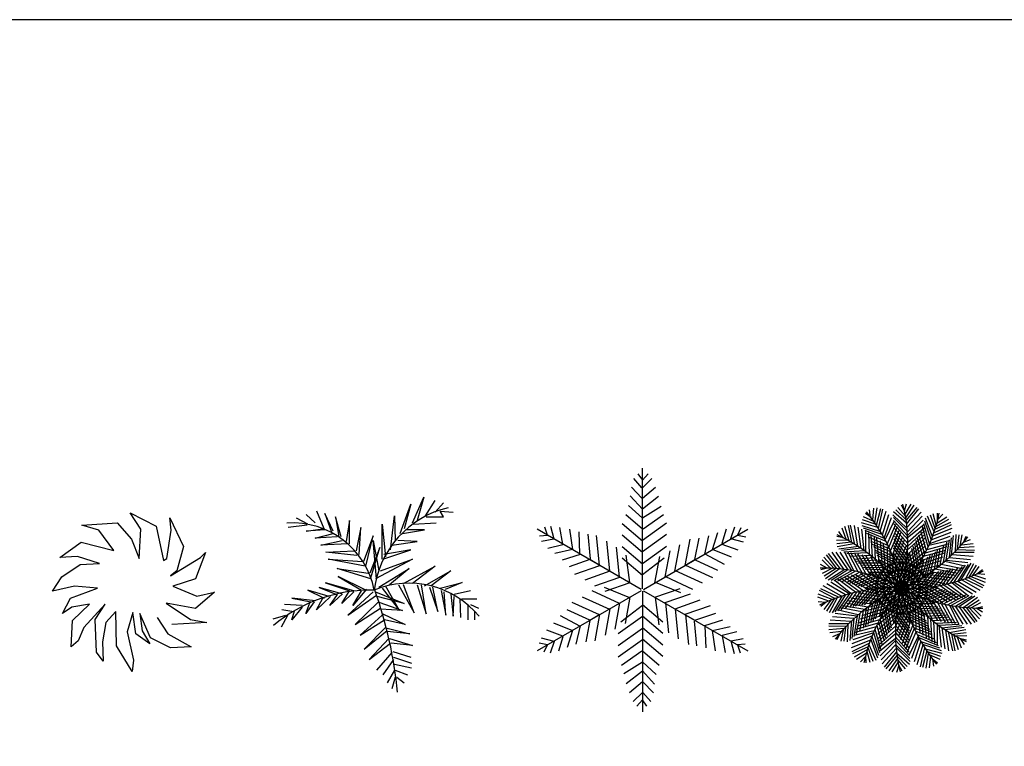
# Model space of a CAD drawing. Units: inches. Extents: x 60916 to 79262, y 11339 to 23818.
# Drawn here: x 70756 to 74449, y 21095 to 23818 of the extents above; entities that cross this region are included whole.
import ezdxf

# ---------------------------------------------------------------- set-up
doc = ezdxf.new("R2010")
doc.units = ezdxf.units.IN
doc.header["$MEASUREMENT"] = 0
doc.layers.add('0-Frame', color=231, linetype='Continuous')
doc.layers.add('CAY', color=94, linetype='Continuous')

msp = doc.modelspace()

# ---------------------------------------------------------------- linework, layer by layer
at = {"layer": '0-Frame', "color": 1}
msp.add_lwpolyline([(79261.6, 23817.7), (60916.2, 23817.7), (60916.2, 11339.2), (79261.6, 11339.2), (79261.6, 23817.7), (79261.6, 23817.7)], dxfattribs=at)
at = {"layer": 'CAY'}
for p, q in [((73092.1, 21685.4), (73092.1, 22137.1)), ((73090.4, 22063.9), (73060.1, 22098.6)), ((73075.3, 22115.9), (73092, 22092.1)), ((73092, 22092.1), (73113.2, 22115.9)), ((73126.8, 22098.6), (73092, 22063.9)), ((73051, 22066.1), (73090.4, 22024.9)), ((73092, 22024.9), (73140.5, 22066.1)), ((72229.2, 21932.1), (72272.1, 22028.5)), ((72272.1, 22028.5), (72247.6, 21940.9)), ((72278.3, 21958.4), (72315, 22015.3)), ((73092, 21983.8), (73046.5, 22033.6)), ((73090.4, 22024.9), (73090.4, 22027.1)), ((73152.6, 22031.4), (73092, 21983.8)), ((71898.2, 21910.2), (71870.7, 21975.9)), ((72183.2, 21892.7), (72223.1, 22002.2)), ((72223.1, 22002.2), (72198.6, 21910.2)), ((72315, 21971.5), (72345.7, 22006.6)), ((72333.4, 21975.9), (72382.5, 21971.5)), ((72345.7, 21954), (72333.4, 21975.9)), ((73040.4, 21996.8), (73092, 21949.1)), ((73092, 21951.3), (73161.7, 21994.6)), ((73948.1, 21952.7), (73944, 21980.6)), ((73955.8, 21943.1), (73960.4, 21986.8)), ((73963.9, 21931.7), (73972.6, 21987.9)), ((73969.9, 21922.9), (73986, 21985.9)), ((73977.5, 21911.2), (73994, 21983)), ((73984.1, 21900.7), (74006.8, 21975.7)), ((74080.9, 21943.3), (74042.8, 21981)), ((74078.7, 21957), (74050.6, 21989.8)), ((74075.3, 21975.3), (74063.6, 21998.5)), ((74074.6, 21976.8), (74083, 22003.7)), ((74077.4, 21964.7), (74100.5, 22002.2)), ((74079.7, 21951), (74111.9, 21997.9)), ((74081.3, 21940.4), (74123.1, 21990.2)), ((74083.1, 21926.6), (74129.1, 21984.1)), ((71836.9, 21927.7), (71794, 21949.6)), ((71864.5, 21932.1), (71830.8, 21962.8)), ((71901.3, 21967.2), (71925.8, 21897.1)), ((71931.9, 21901.5), (71901.3, 21967.2)), ((71941.1, 21954), (71953.4, 21879.6)), ((71962.6, 21879.6), (71941.1, 21954)), ((71993.2, 21940.9), (71981, 21862)), ((71993.2, 21853.3), (71993.2, 21940.9)), ((72146.5, 21831.4), (72161.8, 21958.4)), ((72161.8, 21958.4), (72164.9, 21866.4)), ((72281.3, 21954), (72345.7, 21954)), ((73092, 21907.9), (73029.8, 21962.1)), ((73170.8, 21962.1), (73095, 21907.9)), ((73968.3, 21925.3), (73917.6, 21942.8)), ((73960.4, 21936.7), (73920.9, 21954.1)), ((73949.4, 21951.7), (73928.8, 21967.6)), ((73992.1, 21887.2), (74016.7, 21963.8)), ((73999, 21874.8), (74026.2, 21951.6)), ((74002.4, 21868.3), (74036.1, 21937.9)), ((74084.7, 21911), (74031.7, 21962.3)), ((74085.7, 21899.9), (74033.2, 21951.7)), ((74082.6, 21931), (74034.3, 21973)), ((74086.7, 21883), (74034.4, 21941)), ((74084.4, 21914.3), (74137.4, 21972)), ((74085.7, 21898.6), (74141.2, 21957)), ((74086.6, 21884.5), (74144.5, 21941.9)), ((74175.6, 21869.5), (74150.8, 21939)), ((74179.6, 21879.9), (74154.1, 21949.2)), ((74186.3, 21898.9), (74161.1, 21957.7)), ((74190.1, 21910.7), (74172.2, 21961.2)), ((74194.1, 21924), (74183.1, 21965.7)), ((74192.4, 21918.2), (74241.8, 21946.4)), ((74196.2, 21931.5), (74233.3, 21955.2)), ((74199, 21941.9), (74198.5, 21967.9)), ((74199, 21943.6), (74218.2, 21964.2)), ((71833.9, 21923.4), (71763.4, 21914.6)), ((71830.8, 21901.5), (71892.1, 21910.2)), ((71901.3, 21905.8), (71830.8, 21901.5)), ((72036.1, 21914.6), (72017.8, 21827)), ((72030, 21813.9), (72036.1, 21914.6)), ((72115.8, 21927.7), (72128.1, 21805.1)), ((72115.8, 21796.4), (72115.8, 21927.7)), ((72192.4, 21892.7), (72275.2, 21905.8)), ((72275.2, 21905.8), (72204.7, 21905.8)), ((72232.3, 21927.7), (72318.1, 21932.1)), ((73087.8, 21682.9), (72696.6, 21908.8)), ((72735.5, 21886.1), (72725.5, 21916.4)), ((72747.3, 21919.6), (72759.9, 21872.1)), ((72793.7, 21852.6), (72782.3, 21915.2)), ((72818.4, 21908.3), (72829.3, 21832)), ((73016.1, 21929.6), (73092, 21864.6)), ((73092, 21866.8), (73182.9, 21931.8)), ((73092, 21864.6), (73092, 21907.9)), ((73096.4, 21682.9), (73487.6, 21908.8)), ((73405.6, 21908.8), (73389.6, 21854.1)), ((73423.4, 21873.6), (73438.3, 21917.2)), ((73460.9, 21912.8), (73448.6, 21886.4)), ((73855.7, 21870.8), (73840.9, 21912.2)), ((73867.9, 21864.1), (73851.4, 21918.5)), ((73877.2, 21858.7), (73864.4, 21922.5)), ((73889.1, 21851.5), (73872.9, 21923.3)), ((73899.6, 21844.9), (73887.5, 21922.3)), ((73912.7, 21836.2), (73901.6, 21915.9)), ((73975.2, 21914.9), (73913.5, 21931.9)), ((73924.3, 21828), (73915.4, 21909)), ((73985.8, 21897.9), (73915.7, 21921.1)), ((73991.4, 21888.3), (73921.7, 21912.2)), ((73999.7, 21873.4), (73927.5, 21903)), ((73930.2, 21823.7), (73930.3, 21901)), ((74010.4, 21852.8), (74043.1, 21927.5)), ((74016.6, 21839.6), (74048.8, 21918.5)), ((74022.4, 21826.7), (74056.1, 21906.3)), ((74087.1, 21870), (74035.6, 21928.2)), ((74087.3, 21854.2), (74036.6, 21911.6)), ((74086.9, 21877.2), (74147.4, 21925.3)), ((74087.2, 21845.2), (74150.5, 21902.2)), ((74087.3, 21859.7), (74149.2, 21912.9)), ((74157.3, 21827.6), (74136.5, 21901.3)), ((74163.9, 21841.9), (74142.8, 21916.8)), ((74169.2, 21853.8), (74147.3, 21928.8)), ((74180.7, 21883), (74253.5, 21912)), ((74184.9, 21894.7), (74251.3, 21926.5)), ((74189.2, 21907.9), (74248.6, 21934.6)), ((71864.5, 21875.2), (71931.9, 21892.7)), ((71947.3, 21879.6), (71864.5, 21875.2)), ((71886, 21848.9), (71965.7, 21866.4)), ((72082.1, 21883.9), (72045.3, 21787.6)), ((72054.5, 21770.1), (72082.1, 21883.9)), ((72082.1, 21866.4), (72103.6, 21752.6)), ((72094.4, 21721.9), (72082.1, 21866.4)), ((72247.6, 21862), (72174.1, 21866.4)), ((72706.5, 21883.6), (72735.5, 21886.1)), ((72759.1, 21870.7), (72714, 21861.8)), ((72857.5, 21815.7), (72854.8, 21897.8)), ((72887.5, 21889.4), (72896.5, 21796.7)), ((72930.6, 21773.5), (72919.8, 21884.8)), ((73092, 21821.3), (73016.1, 21886.3)), ((73182.9, 21888.4), (73092, 21823.4)), ((73092, 21864.6), (73092, 21864.6)), ((73269.9, 21870.8), (73251.5, 21772.6)), ((73289.1, 21794.3), (73304.9, 21875.2)), ((73340.2, 21883.4), (73324.7, 21814.9)), ((73354.7, 21832.2), (73375.2, 21896.5)), ((73471.6, 21859.4), (73424.2, 21872.3)), ((73448.6, 21886.4), (73479.8, 21879.9)), ((73862.6, 21867.1), (73819.5, 21865.6)), ((73846.3, 21875.8), (73820.8, 21881.2)), ((73844.6, 21876.1), (73828.8, 21899.5)), ((74005.8, 21861.9), (73934, 21892.1)), ((73944.1, 21813.1), (73941.1, 21894.7)), ((74012.8, 21847.8), (73942.2, 21877.5)), ((73955.4, 21804), (73950.2, 21889)), ((73966.3, 21794.8), (73962.1, 21881.2)), ((73980.1, 21782.5), (73971.8, 21874.3)), ((73992.2, 21771.2), (73984.8, 21864.6)), ((74029.6, 21809.5), (74061.9, 21895.9)), ((74035.5, 21794.1), (74069.4, 21881.4)), ((74085.7, 21809.6), (74036.7, 21872.1)), ((74086.7, 21827.6), (74037, 21881.8)), ((74087.1, 21839.9), (74037.1, 21894.1)), ((74041, 21778.5), (74075.6, 21868.6)), ((74085.9, 21812.4), (74152.5, 21876.2)), ((74086.9, 21831), (74151.7, 21888.1)), ((74136.4, 21788.1), (74119.4, 21865.7)), ((74145.2, 21803.9), (74123.9, 21874.3)), ((74150.9, 21814.8), (74129.3, 21885.4)), ((74166.9, 21848.5), (74242.3, 21865.6)), ((74169.8, 21855.2), (74246.8, 21881.8)), ((74175.1, 21868.3), (74250.4, 21896.9)), ((74230.8, 21791.8), (74243.6, 21868.8)), ((74243.5, 21803.1), (74251.3, 21876.5)), ((74251.6, 21810.8), (74258.6, 21884.2)), ((74265.8, 21824.9), (74268.6, 21888.8)), ((74274.4, 21833.9), (74280.2, 21887.2)), ((74283.8, 21844.1), (74291.9, 21886.6)), ((74295.9, 21858.2), (74306.8, 21881.8)), ((74296.6, 21859.7), (74322.9, 21869.9)), ((71987.1, 21853.3), (71886, 21848.9)), ((71904.4, 21822.6), (72011.6, 21827)), ((72106.6, 21840.2), (72069.9, 21743.8)), ((72072.9, 21726.3), (72106.6, 21840.2)), ((72118.9, 21796.4), (72223.1, 21831.4)), ((72223.1, 21831.4), (72122, 21813.9)), ((72152.6, 21848.9), (72247.6, 21862)), ((72737.5, 21837.7), (72792.9, 21851.2)), ((72829.3, 21832), (72763.4, 21817.5)), ((72792.9, 21851.2), (72791, 21852.3)), ((72957.4, 21863.1), (72968.2, 21751.8)), ((73005.7, 21730.1), (72994.9, 21841.4)), ((73016.1, 21842.9), (73092, 21777.9)), ((73092, 21780.1), (73182.9, 21845.1)), ((73194.9, 21827.5), (73176.5, 21729.3)), ((73214, 21751), (73232.4, 21849.1)), ((73426.3, 21803.5), (73354.7, 21832.2)), ((73389.6, 21854.1), (73391.5, 21855.2)), ((73390.4, 21852.8), (73450.3, 21831.4)), ((73874.7, 21860.2), (73821.4, 21854)), ((73885.4, 21853.8), (73822.4, 21842.3)), ((73902.3, 21843.1), (73829.1, 21833.6)), ((73911.6, 21836.9), (73838.3, 21828.2)), ((73925.5, 21827.1), (73847.5, 21822.4)), ((74018.8, 21834.9), (73950.2, 21861.9)), ((74023.8, 21823.6), (73955.5, 21850.8)), ((74030.6, 21806.9), (73959.4, 21842)), ((74035.5, 21794.1), (73964.3, 21830.3)), ((74003.9, 21759.5), (73995.9, 21855.7)), ((74013, 21750), (74011, 21842.6)), ((74021.9, 21740.3), (74021.7, 21832.5)), ((74081.8, 21772.7), (74034.3, 21838.2)), ((74083.4, 21785.2), (74035.2, 21847.8)), ((74084.5, 21795.9), (74036.1, 21859.5)), ((74045.1, 21765.9), (74083.5, 21850.3)), ((74048.9, 21753.4), (74088.8, 21836.5)), ((74082.7, 21779.5), (74152.9, 21845.7)), ((74084.5, 21795.9), (74153, 21859.9)), ((74116.9, 21756.6), (74102.5, 21836.2)), ((74123.8, 21767.2), (74107.6, 21844.5)), ((74129.4, 21776.4), (74113.4, 21854.6)), ((74146.8, 21806.9), (74230, 21830.2)), ((74153.3, 21819.5), (74235, 21843.5)), ((74159.6, 21832.6), (74238.5, 21853.6)), ((74187.6, 21757.2), (74198.9, 21829.9)), ((74197.5, 21764.6), (74208.6, 21837.5)), ((74208.7, 21773.3), (74222, 21848.7)), ((74220.9, 21783.3), (74234.4, 21859.9)), ((74272.4, 21831.8), (74337.4, 21830.1)), ((74279.7, 21839.6), (74336.4, 21843.6)), ((74289, 21850), (74332.6, 21855.3)), ((72020.8, 21809.5), (71904.4, 21822.6)), ((71913.6, 21796.4), (72042.3, 21787.6)), ((72051.5, 21770.1), (71913.6, 21796.4)), ((72229.2, 21796.4), (72091.3, 21721.9)), ((72109.7, 21752.6), (72229.2, 21796.4)), ((72792.3, 21793.8), (72859.3, 21814.6)), ((72895, 21794.1), (72817, 21767.3)), ((72932.5, 21772.4), (72895, 21794.1)), ((73092, 21734.6), (73016.1, 21799.6)), ((73029.7, 21810.8), (73043.2, 21708.5)), ((73173.8, 21799.6), (73092, 21736.8)), ((73139, 21707.6), (73157.3, 21805.8)), ((73251.5, 21772.6), (73289.1, 21794.3)), ((73375.4, 21753.1), (73290.6, 21791.7)), ((73326.6, 21816), (73399, 21777.2)), ((73796.9, 21762.3), (73765.6, 21793.1)), ((73810.8, 21761.5), (73772.3, 21803.4)), ((73821.5, 21760.7), (73782.2, 21812.6)), ((73835.4, 21759.4), (73789.6, 21817)), ((73847.7, 21758), (73803.2, 21822.5)), ((73863.2, 21755.8), (73818.7, 21822.8)), ((73877.2, 21753.4), (73834.1, 21822.6)), ((73884.4, 21752.1), (73851, 21821.8)), ((73935.9, 21819.4), (73858.2, 21815.4)), ((73901.5, 21748.6), (73863.5, 21820.8)), ((73948.4, 21809.7), (73871.9, 21805.8)), ((73915.7, 21745.3), (73874.1, 21819.7)), ((73959.4, 21800.6), (73885.8, 21795.3)), ((73929.5, 21741.8), (73888.2, 21817.8)), ((73968.8, 21792.6), (73895.4, 21787.5)), ((73947.3, 21736.7), (73899.9, 21815.8)), ((73963.1, 21731.7), (73915.9, 21812.7)), ((73978.7, 21726.3), (73929.8, 21809.5)), ((73991, 21721.6), (73949, 21804.2)), ((74003.3, 21716.8), (73963.1, 21799.8)), ((74039.1, 21784), (73968.6, 21819.5)), ((74043.2, 21772), (73971.9, 21810.3)), ((74046.7, 21760.8), (73977.3, 21794.3)), ((74013.5, 21712.4), (73981.1, 21793.4)), ((74075.8, 21736.5), (74027.1, 21792.4)), ((74029.2, 21731.9), (74035.2, 21818.9)), ((74077.9, 21748.1), (74030.2, 21808.7)), ((74080.1, 21761.1), (74032.2, 21821.4)), ((74039.4, 21719.9), (74046.4, 21806.6)), ((74047.2, 21710.2), (74059.3, 21791.3)), ((74051.9, 21742.6), (74095, 21818.5)), ((74055.8, 21727.4), (74099.8, 21802.5)), ((74095.8, 21726.6), (74076.2, 21798.1)), ((74076.9, 21742.5), (74148.7, 21792.1)), ((74078.9, 21753.4), (74150.9, 21811.1)), ((74080.9, 21766.4), (74152.1, 21825.8)), ((74102.8, 21736.1), (74086, 21811.4)), ((74110.4, 21746.8), (74093.3, 21822)), ((74120.7, 21762.3), (74212.7, 21791.5)), ((74129.4, 21776.4), (74218.9, 21804.3)), ((74131.4, 21720.9), (74148.7, 21796)), ((74137.8, 21790.6), (74225.5, 21819.2)), ((74141.6, 21726.8), (74163.1, 21804.8)), ((74152.4, 21733.4), (74171.3, 21810.1)), ((74161.4, 21739.2), (74180.9, 21816.7)), ((74172.8, 21746.8), (74191.2, 21824)), ((74232, 21792.8), (74312.9, 21783.3)), ((74242.5, 21802.3), (74322.7, 21795.3)), ((74253.9, 21813), (74332.1, 21807.6)), ((74262.7, 21821.8), (74336.4, 21821.7)), ((71947.3, 21761.3), (72063.7, 21743.8)), ((72072.9, 21721.9), (71947.3, 21761.3)), ((72103.6, 21691.3), (72217, 21761.3)), ((72217, 21761.3), (72143.4, 21700)), ((72195.5, 21704.4), (72315, 21770.1)), ((72315, 21770.1), (72229.2, 21704.4)), ((72838.3, 21739.2), (72932.5, 21772.4)), ((72932.5, 21772.4), (72932.5, 21772.4)), ((73251.5, 21772.6), (73251.5, 21772.6)), ((73253.4, 21773.7), (73355.2, 21727.4)), ((73784.6, 21762.3), (73760.2, 21776.5)), ((73786.2, 21762.7), (73760.9, 21756.4)), ((73804.8, 21761.9), (73766.5, 21741.8)), ((73818.6, 21761), (73773.3, 21732.2)), ((73831, 21759.9), (73779.3, 21722.2)), ((73850.9, 21757.5), (73789.1, 21717.3)), ((73861.9, 21756), (73799.7, 21716.3)), ((73878.7, 21753.2), (73810.5, 21715.2)), ((73982.2, 21780.6), (73902.8, 21781.3)), ((73992.2, 21771.2), (73912.3, 21772.9)), ((73999.8, 21763.6), (73920.9, 21765)), ((74008.7, 21754.5), (73927.8, 21758.2)), ((74050.4, 21748.1), (73981, 21782)), ((74053.4, 21736.8), (73985.3, 21766)), ((74027.9, 21706), (73996.5, 21787.2)), ((74039.1, 21700.6), (74014.9, 21779)), ((74070.2, 21710.9), (74020.8, 21765.6)), ((74073.4, 21725.1), (74024, 21778.3)), ((74049.5, 21695.4), (74030.3, 21771.2)), ((74069.4, 21693.8), (74045.2, 21761.3)), ((74061.2, 21689.3), (74050.9, 21759.7)), ((74054.3, 21700.9), (74069.9, 21777.6)), ((74058.6, 21715.3), (74104.8, 21783.1)), ((74079.6, 21706), (74058.9, 21776.7)), ((74061, 21703.8), (74108.4, 21766.2)), ((74062.1, 21690.3), (74083.5, 21758.3)), ((74088.7, 21717.3), (74067.3, 21786.7)), ((74071.1, 21714.9), (74142.1, 21756)), ((74071.5, 21690.9), (74079, 21762.2)), ((74073.8, 21727), (74146.1, 21775.7)), ((74086, 21697.4), (74098, 21770.1)), ((74099.2, 21703.7), (74109.9, 21775.5)), ((74105.9, 21740.5), (74195.8, 21761.2)), ((74109.5, 21709), (74122.9, 21781.9)), ((74113.4, 21751.3), (74203.3, 21773.9)), ((74119.9, 21714.5), (74137.5, 21789.6)), ((74174.1, 21691.9), (74225.3, 21753.2)), ((74187.7, 21693.8), (74237.8, 21755.4)), ((74190.3, 21759.2), (74275.4, 21744.1)), ((74201.6, 21767.7), (74285.7, 21753.9)), ((74205.5, 21696.7), (74247.3, 21757.3)), ((74213, 21776.8), (74293.2, 21761.5)), ((74217.6, 21699.1), (74259.3, 21759.9)), ((74226.5, 21788), (74301.8, 21770.7)), ((74231.6, 21702.1), (74276.2, 21764.3)), ((74246.9, 21705.8), (74292.2, 21769)), ((74259.5, 21709.1), (74304.4, 21772.9)), ((74275.8, 21713.9), (74314.6, 21776.6)), ((74286.4, 21717.2), (74324.6, 21780.4)), ((74305.4, 21723.8), (74335.6, 21780.2)), ((74317, 21728.2), (74345.3, 21773.7)), ((74329.9, 21733.3), (74355.6, 21768)), ((74346.9, 21740.7), (74367, 21757.3)), ((71950.7, 21730.9), (72038.5, 21680.1)), ((72055.1, 21680.1), (71950.7, 21730.9)), ((72275.2, 21695.6), (72373.3, 21752.6)), ((72373.3, 21752.6), (72299.7, 21695.6)), ((72970, 21750.7), (72875.8, 21717.6)), ((72913.4, 21695.9), (73007.6, 21729.1)), ((73092, 21736.8), (73092, 21738.9)), ((73178.4, 21730.4), (73280.1, 21684.1)), ((73317.7, 21705.8), (73215.9, 21752.1)), ((73891.5, 21750.7), (73823.2, 21713.4)), ((73891.2, 21672.1), (73825.6, 21720.6)), ((73905.4, 21675.2), (73835.7, 21724.2)), ((73906.9, 21747.4), (73839.7, 21710.7)), ((73919.3, 21678), (73849.2, 21728.6)), ((73920.8, 21744.1), (73856.8, 21707.3)), ((73937.6, 21681.2), (73860.6, 21731.9)), ((73932.7, 21740.9), (73868.8, 21704.5)), ((73954, 21683.5), (73876.4, 21736)), ((73950, 21735.9), (73878.2, 21702.1)), ((73970.4, 21685.4), (73890.2, 21739.1)), ((73963.1, 21731.7), (73890.4, 21698.6)), ((73973.2, 21728.2), (73901.5, 21695.2)), ((73983.5, 21686.6), (73909.9, 21742.8)), ((73985.1, 21723.9), (73910.7, 21692.1)), ((73996.7, 21687.5), (73924.4, 21744.9)), ((73996.1, 21719.7), (73926.6, 21686.3)), ((74016.7, 21746), (73939.6, 21746.1)), ((74007.8, 21688), (73943.4, 21746.9)), ((74025.5, 21736.2), (73948.3, 21736.6)), ((74033.2, 21727.3), (73959.1, 21724.1)), ((74023.5, 21688.5), (73960, 21748)), ((74040.6, 21718.3), (73968.2, 21712.8)), ((74035.9, 21688.5), (73980.1, 21748.6)), ((74056.3, 21725.5), (73988.6, 21751.9)), ((74059.5, 21711.3), (73991.3, 21739.1)), ((74062.6, 21695.7), (73994.7, 21718.8)), ((74047.6, 21688.3), (73997.4, 21748.3)), ((74061, 21686.4), (73999.5, 21722.3)), ((74066.2, 21695.5), (74015.1, 21745.8)), ((74060.8, 21687.8), (74021, 21746.9)), ((74063.5, 21690.9), (74112.2, 21742.9)), ((74065, 21690.8), (74131.4, 21716.5)), ((74068.3, 21703.5), (74138, 21739.2)), ((74071.2, 21683.8), (74131.6, 21722.5)), ((74072.2, 21687.3), (74109.9, 21748.4)), ((74088.1, 21686.9), (74130.4, 21747.2)), ((74089.9, 21718.9), (74176.1, 21731.4)), ((74099.4, 21731.5), (74185.6, 21745.1)), ((74102.6, 21686.9), (74143.5, 21746.9)), ((74114.3, 21687.1), (74158, 21747)), ((74124.7, 21717.1), (74214.7, 21696.7)), ((74126, 21687.6), (74174.5, 21747.7)), ((74136.1, 21723.6), (74226.9, 21705)), ((74139.2, 21688.4), (74187.3, 21748.5)), ((74147.4, 21730.4), (74243, 21716.7)), ((74150.9, 21689.3), (74204.1, 21750.2)), ((74161.4, 21739.2), (74254.2, 21725.6)), ((74163.5, 21690.6), (74213.8, 21751.5)), ((74175.2, 21748.4), (74266.6, 21736.1)), ((74289.5, 21718.3), (74357.6, 21679.4)), ((74301.2, 21722.3), (74367.5, 21690.2)), ((74314.3, 21727.1), (74372.2, 21697.4)), ((74324.3, 21731), (74377.1, 21710)), ((74337.1, 21736.4), (74378.8, 21722.2)), ((74348.2, 21741.7), (74376.3, 21739.5)), ((71836.8, 21680.1), (71898.5, 21649.6)), ((71917.5, 21656.3), (71836.8, 21680.1)), ((71879.5, 21690.2), (71945.9, 21663.1)), ((71964.9, 21666.5), (71879.5, 21690.2)), ((71903.2, 21707.2), (71993.4, 21676.7)), ((72010, 21676.7), (71903.2, 21707.2)), ((72057.4, 21683.5), (72005.3, 21622.4)), ((72115.8, 21686.9), (72180.2, 21603.7)), ((72180.2, 21603.7), (72128.1, 21695.6)), ((72177.1, 21700), (72235.3, 21594.9)), ((72235.3, 21594.9), (72195.5, 21700)), ((72247.6, 21700), (72281.3, 21590.5)), ((72281.3, 21590.5), (72262.9, 21700)), ((72293.6, 21691.3), (72324.2, 21599.3)), ((72324.2, 21599.3), (72305.8, 21691.3)), ((72333.4, 21686.9), (72416.2, 21708.8)), ((72416.2, 21708.8), (72351.8, 21682.5)), ((72948, 21691.6), (73043.4, 21652.1)), ((73045.1, 21707.4), (72950.9, 21674.2)), ((73043.2, 21708.5), (73041.3, 21709.6)), ((73139.1, 21653.5), (73233.3, 21686.6)), ((73140.8, 21708.7), (73142.7, 21709.8)), ((73236.2, 21669.2), (73140.8, 21708.7)), ((73826.9, 21653.1), (73760.6, 21685.1)), ((73838.6, 21657.1), (73770.5, 21696)), ((73853.6, 21661.9), (73784.3, 21703)), ((73867.2, 21665.9), (73798.3, 21709.5)), ((73874.2, 21667.8), (73813.9, 21716.1)), ((73940.4, 21681.6), (73890.4, 21620)), ((73954, 21683.5), (73902.8, 21622.2)), ((73964.7, 21684.8), (73914.3, 21623.9)), ((73977.3, 21686.1), (73924, 21625.1)), ((74013.2, 21663.6), (73929.7, 21688.7)), ((74008.3, 21714.7), (73938.5, 21681.6)), ((73989, 21687), (73940.8, 21626.8)), ((74027.2, 21670.8), (73944.2, 21696.9)), ((74002.1, 21687.8), (73953.6, 21627.7)), ((74019.1, 21710), (73953.7, 21675)), ((74038.4, 21676.2), (73962, 21706.1)), ((74029.7, 21705.1), (73966.8, 21668.8)), ((74013.9, 21688.2), (73970.2, 21628.3)), ((74049.7, 21706.9), (73976.1, 21702.5)), ((74049, 21681.1), (73977.7, 21713.4)), ((74042.8, 21698.8), (73978.4, 21662.9)), ((74025.5, 21688.5), (73984.6, 21628.4)), ((74059.3, 21694.2), (73988.1, 21685.6)), ((74061.9, 21685.2), (73990.9, 21690.9)), ((74056.9, 21691.5), (73996.5, 21652.9)), ((74063.2, 21684.5), (73996.7, 21658.8)), ((74040.1, 21688.5), (73997.7, 21628.2)), ((74064.6, 21684.5), (74015.9, 21632.5)), ((74056, 21688.1), (74018.3, 21627)), ((74066, 21685), (74044.6, 21617.1)), ((74056.6, 21684.5), (74049.1, 21613.1)), ((74058.7, 21681.6), (74083, 21614.1)), ((74061.9, 21679.9), (74113, 21629.5)), ((74065.5, 21679.7), (74133.4, 21656.6)), ((74066.2, 21690.1), (74137.2, 21684.5)), ((74066.9, 21686.1), (74077.2, 21615.6)), ((74067.1, 21689), (74128.6, 21653)), ((74067.3, 21687.5), (74107.2, 21628.5)), ((74068.8, 21681.1), (74140.1, 21689.7)), ((74074.8, 21700.1), (74153, 21702)), ((74078.6, 21680), (74097.8, 21604.1)), ((74079.1, 21694.2), (74150.4, 21662)), ((74080.5, 21687), (74130.7, 21627)), ((74082.2, 21709.2), (74164, 21715.3)), ((74085.3, 21676.6), (74149.7, 21712.5)), ((74089.8, 21699.2), (74166.1, 21669.2)), ((74092.2, 21686.9), (74148, 21626.8)), ((74098.5, 21670.2), (74161.3, 21706.6)), ((74100.9, 21704.6), (74184, 21678.4)), ((74104.6, 21686.9), (74168.1, 21627.3)), ((74109.1, 21665.4), (74174.4, 21700.4)), ((74114.9, 21711.8), (74198.5, 21686.7)), ((74119.8, 21660.7), (74189.6, 21693.8)), ((74120.4, 21687.3), (74184.7, 21628.4)), ((74131.5, 21687.9), (74203.7, 21630.5)), ((74132, 21655.7), (74201.5, 21689)), ((74143, 21651.5), (74217.4, 21683.3)), ((74144.6, 21688.8), (74218.3, 21632.6)), ((74154.9, 21647.2), (74226.6, 21680.2)), ((74157.7, 21690), (74237.9, 21636.2)), ((74174.1, 21691.9), (74251.8, 21639.3)), ((74190.5, 21694.2), (74267.5, 21643.4)), ((74208.8, 21697.3), (74279, 21646.8)), ((74222.7, 21700.1), (74292.4, 21651.2)), ((74236.9, 21703.3), (74302.6, 21654.8)), ((74253.9, 21707.6), (74314.3, 21659.3)), ((74260.9, 21709.5), (74329.8, 21665.9)), ((74274.6, 21713.5), (74343.8, 21672.4)), ((71777.5, 21649.6), (71848.7, 21636)), ((71865.3, 21639.4), (71777.5, 21649.6)), ((71922.2, 21656.3), (71870, 21605.5)), ((71870, 21605.5), (71893.7, 21649.6)), ((71967.3, 21666.5), (71919.8, 21622.4)), ((71919.8, 21622.4), (71948.3, 21663.1)), ((71964.9, 21629.2), (71993.4, 21676.7)), ((72010, 21673.3), (71964.9, 21629.2)), ((72082.1, 21673.7), (71987.1, 21586.1)), ((71987.1, 21586.1), (72094.4, 21660.6)), ((72005.3, 21622.4), (72038.5, 21676.7)), ((72091.3, 21673.7), (72198.6, 21629.9)), ((72198.6, 21629.9), (72097.4, 21656.2)), ((72336.5, 21678.1), (72354.9, 21586.1)), ((72354.9, 21586.1), (72348.7, 21673.7)), ((72373.3, 21665), (72382.5, 21581.8)), ((72382.5, 21581.8), (72385.5, 21656.2)), ((72385.5, 21665), (72446.8, 21678.1)), ((72407, 21647.5), (72410, 21577.4)), ((72413.1, 21647.5), (72471.3, 21647.5)), ((73087.8, 21677.9), (72696.6, 21452.1)), ((72866.5, 21655.1), (72968.3, 21608.8)), ((73005.8, 21630.4), (72904.1, 21676.7)), ((73045.2, 21653.2), (73026.9, 21555)), ((73043.4, 21652.1), (73041.5, 21651)), ((73092.1, 21675.5), (73092.1, 21223.7)), ((73096.4, 21677.9), (73487.6, 21452.1)), ((73154.5, 21550.1), (73141, 21652.4)), ((73141, 21652.4), (73142.9, 21651.3)), ((73270.8, 21664.9), (73176.6, 21631.8)), ((73214.2, 21610.1), (73308.4, 21643.3)), ((73791, 21639), (73749.4, 21653.2)), ((73803.8, 21644.3), (73751, 21665.3)), ((73813.8, 21648.3), (73756, 21678)), ((73811.1, 21647.2), (73782.8, 21601.7)), ((73822.7, 21651.6), (73792.5, 21595.2)), ((73841.7, 21658.1), (73803.5, 21595)), ((73852.3, 21661.5), (73813.5, 21598.8)), ((73868.7, 21666.3), (73823.7, 21602.4)), ((73881.2, 21669.6), (73835.9, 21606.4)), ((73896.6, 21673.3), (73851.9, 21611.1)), ((73910.5, 21676.3), (73868.8, 21615.4)), ((73966.7, 21636.2), (73874, 21649.8)), ((73922.6, 21678.6), (73880.9, 21618.1)), ((73980.7, 21645), (73885.1, 21658.6)), ((73992, 21651.8), (73901.2, 21670.4)), ((74003.4, 21658.3), (73913.5, 21678.6)), ((74028.7, 21643.9), (73942.5, 21630.3)), ((74038.2, 21656.5), (73952, 21644)), ((74045.9, 21666.2), (73964.1, 21660)), ((73986.6, 21648.6), (73965, 21570.6)), ((74053.3, 21675.2), (73975.1, 21673.4)), ((73996.7, 21654.5), (73979.4, 21579.4)), ((74054.3, 21648.4), (73982.1, 21599.7)), ((74057, 21660.4), (73986, 21619.4)), ((74059.8, 21671.8), (73990.1, 21636.2)), ((74008.2, 21660.9), (73990.6, 21585.7)), ((74018.6, 21666.4), (74005.2, 21593.5)), ((74029, 21671.7), (74018.2, 21599.8)), ((74067.1, 21671.5), (74019.8, 21609.2)), ((74069.5, 21660.1), (74023.4, 21592.3)), ((74072.3, 21648), (74028.4, 21572.8)), ((74042.1, 21678), (74030.1, 21605.3)), ((74032.3, 21648.8), (74051.9, 21577.3)), ((74039.4, 21658), (74060.9, 21588.6)), ((74048.5, 21669.4), (74069.2, 21598.7)), ((74054.7, 21650.3), (74104.1, 21597.1)), ((74058, 21664.5), (74107.3, 21609.7)), ((74073.8, 21674.5), (74058.2, 21597.8)), ((74068.6, 21664.1), (74136.9, 21636.2)), ((74081, 21665.2), (74068.8, 21584.1)), ((74071.9, 21649.9), (74139.5, 21623.4)), ((74078.4, 21668.4), (74152, 21672.9)), ((74088.7, 21655.5), (74081.7, 21568.7)), ((74087.5, 21657), (74159.9, 21662.5)), ((74089.1, 21674.7), (74113.3, 21596.4)), ((74098.9, 21643.5), (74093, 21556.4)), ((74094.9, 21648.1), (74169, 21651.3)), ((74100.2, 21669.4), (74131.6, 21588.2)), ((74114.6, 21662.9), (74147.1, 21582)), ((74124.9, 21658.6), (74165, 21575.6)), ((74137.1, 21653.7), (74179.1, 21571.2)), ((74149.4, 21649.1), (74198.3, 21565.9)), ((74165.1, 21643.7), (74237.7, 21676.7)), ((74165.1, 21643.7), (74212.2, 21562.7)), ((74178.1, 21639.5), (74249.9, 21673.3)), ((74195.4, 21634.5), (74259.3, 21670.9)), ((74207.3, 21631.3), (74271.3, 21668.1)), ((74221.2, 21628), (74288.4, 21664.6)), ((74236.6, 21624.6), (74304.9, 21661.9)), ((74249.4, 21622.2), (74317.6, 21660.2)), ((74266.2, 21619.4), (74328.4, 21659)), ((74277.2, 21617.8), (74339, 21658.1)), ((74297.2, 21615.5), (74348.9, 21653.2)), ((74309.5, 21614.4), (74354.8, 21643.2)), ((71784.6, 21598.7), (71739.5, 21605.5)), ((71815.4, 21622.4), (71749, 21625.8)), ((71815.4, 21615.6), (71777.5, 21568.2)), ((71860.5, 21636), (71829.7, 21591.9)), ((71829.7, 21591.9), (71843.9, 21632.6)), ((72100.5, 21634.3), (72014.7, 21551.1)), ((72014.7, 21551.1), (72109.7, 21612.4)), ((72103.6, 21634.3), (72192.4, 21603.7)), ((72192.4, 21603.7), (72109.7, 21608)), ((72437.6, 21625.6), (72437.6, 21568.6)), ((72446.8, 21625.6), (72477.5, 21612.4)), ((72808.8, 21607.7), (72893.6, 21569.2)), ((72930.8, 21587.1), (72829, 21633.4)), ((72970.2, 21609.9), (72951.8, 21511.7)), ((72989.3, 21533.4), (73007.7, 21631.5)), ((73010.4, 21561.2), (73092.3, 21624.1)), ((73092.3, 21626.2), (73168.1, 21561.2)), ((73092.3, 21624.1), (73092.3, 21621.9)), ((73178.5, 21630.7), (73189.3, 21519.4)), ((73226.8, 21497.8), (73216, 21609)), ((73345.9, 21621.6), (73251.7, 21588.5)), ((73779.9, 21633.6), (73751.8, 21635.8)), ((73781.2, 21634.7), (73761.1, 21618.1)), ((73798.2, 21642), (73772.5, 21607.4)), ((73915.1, 21598.6), (73834.9, 21613.9)), ((73926.5, 21607.6), (73842.5, 21621.5)), ((73937.8, 21616.2), (73852.7, 21631.3)), ((73953, 21627), (73861.5, 21639.3)), ((74007.5, 21613.1), (73915.5, 21583.9)), ((73930.7, 21610.8), (73919.5, 21537.9)), ((74014.7, 21624), (73924.9, 21601.5)), ((73940.6, 21618.2), (73929.2, 21545.5)), ((74022.2, 21634.9), (73932.3, 21614.2)), ((73955.3, 21628.6), (73936.9, 21551.3)), ((73966.7, 21636.2), (73947.2, 21558.7)), ((73975.8, 21641.9), (73956.8, 21565.3)), ((74047.2, 21608.9), (73976, 21549.6)), ((74049.3, 21621.9), (73977.2, 21564.3)), ((74051.2, 21632.9), (73979.5, 21583.3)), ((74004.3, 21608.2), (74020.6, 21530.9)), ((74011.2, 21618.8), (74025.6, 21539.2)), ((74017.8, 21628.5), (74034.8, 21553.4)), ((74025.4, 21639.3), (74042.1, 21563.9)), ((74076.2, 21632.7), (74033.2, 21556.9)), ((74079.2, 21622), (74039.4, 21538.8)), ((74083.1, 21609.4), (74044.7, 21525.1)), ((74048, 21614.3), (74096, 21554)), ((74050.2, 21627.3), (74098, 21566.7)), ((74052.3, 21638.9), (74101, 21582.9)), ((74074.7, 21638.6), (74142.8, 21609.4)), ((74077.8, 21627.3), (74147.1, 21593.4)), ((74081.4, 21614.6), (74150.8, 21581.1)), ((74102.6, 21639.2), (74179.8, 21638.7)), ((74106.2, 21635.1), (74106.4, 21542.9)), ((74111.4, 21629.4), (74188.5, 21629.3)), ((74115.1, 21625.4), (74117.1, 21532.8)), ((74119.5, 21620.8), (74200.3, 21617.2)), ((74124.2, 21615.9), (74132.2, 21519.7)), ((74128.3, 21611.8), (74207.3, 21610.4)), ((74180.8, 21638.7), (74228.2, 21559.5)), ((74198.7, 21633.6), (74239.9, 21557.6)), ((74212.4, 21630), (74254, 21555.7)), ((74226.6, 21626.8), (74264.7, 21554.6)), ((74243.7, 21623.2), (74277.2, 21553.6)), ((74250.9, 21621.9), (74294, 21552.7)), ((74264.9, 21619.6), (74309.5, 21552.5)), ((74280.4, 21617.4), (74324.9, 21552.9)), ((74292.7, 21616), (74338.6, 21558.3)), ((74306.6, 21614.6), (74345.9, 21562.8)), ((74317.3, 21613.8), (74355.8, 21572)), ((74323.4, 21613.5), (74361.6, 21633.5)), ((74331.2, 21613.1), (74362.6, 21582.2)), ((74341.9, 21612.7), (74367.2, 21618.9)), ((74343.5, 21613.1), (74367.9, 21598.9)), ((71753.7, 21585.1), (71706.3, 21571.6)), ((71760.9, 21585.1), (71737.1, 21541.1)), ((71777.5, 21568.2), (71787, 21602.1)), ((72115.8, 21586.1), (72033.1, 21511.7)), ((72033.1, 21511.7), (72125, 21568.6)), ((72118.9, 21590.5), (72201.6, 21551.1)), ((72201.6, 21551.1), (72125, 21568.6)), ((72462.1, 21599.3), (72462.1, 21568.6)), ((72857.6, 21544.9), (72785.2, 21583.6)), ((72932.7, 21588.2), (72895.1, 21566.5)), ((72914.3, 21490), (72932.7, 21588.2)), ((72932.7, 21588.2), (72932.7, 21588.2)), ((73092.3, 21580.7), (73001.3, 21515.7)), ((73168.1, 21517.9), (73092.3, 21582.9)), ((73251.7, 21588.5), (73251.7, 21588.5)), ((73251.7, 21588.5), (73289.2, 21566.8)), ((73253.6, 21587.4), (73264.4, 21476.1)), ((73289.2, 21566.8), (73367.2, 21593.5)), ((73885.6, 21573.1), (73805.4, 21580.1)), ((73896.2, 21582.6), (73815.2, 21592)), ((73901.7, 21587.4), (73826.3, 21604.7)), ((73884.7, 21572.2), (73876.9, 21498.9)), ((73897.3, 21583.6), (73884.5, 21506.6)), ((73907.2, 21592.1), (73893.8, 21515.4)), ((73981.4, 21568.5), (73898.1, 21545.2)), ((73990.3, 21584.8), (73902.6, 21556.2)), ((73919.4, 21602.1), (73906.2, 21526.6)), ((73998.7, 21599), (73909.2, 21571.1)), ((74045.5, 21595.9), (73975.2, 21529.7)), ((74043.6, 21579.4), (73975.2, 21515.4)), ((73983, 21571.5), (74004.2, 21501.1)), ((73991.7, 21587.2), (74008.7, 21509.7)), ((73998.7, 21599), (74014.7, 21520.8)), ((74043.6, 21579.4), (74092, 21515.9)), ((74044.8, 21590.1), (74092.9, 21527.5)), ((74046.3, 21602.7), (74093.9, 21537.2)), ((74087.1, 21596.9), (74052.6, 21506.8)), ((74092.6, 21581.3), (74058.7, 21493.9)), ((74085, 21603.4), (74156.2, 21565)), ((74089, 21591.4), (74159.6, 21555.9)), ((74092.6, 21581.3), (74163.8, 21545.1)), ((74097.5, 21568.5), (74168.7, 21533.4)), ((74136, 21604.2), (74215.8, 21602.5)), ((74136, 21604.2), (74143.3, 21510.8)), ((74145.9, 21594.8), (74225.3, 21594.1)), ((74148, 21592.9), (74156.3, 21501)), ((74159.3, 21582.7), (74232.7, 21587.8)), ((74161.9, 21580.5), (74166.1, 21494.2)), ((74168.7, 21574.7), (74242.3, 21580.1)), ((74172.7, 21571.4), (74177.9, 21486.4)), ((74179.7, 21565.7), (74256.2, 21569.6)), ((72131.1, 21542.3), (72048.4, 21459.1)), ((72134.2, 21538), (72220, 21516.1)), ((72757.9, 21557.3), (72829.5, 21528.6)), ((72844, 21477.5), (72859.5, 21546)), ((72895.1, 21566.5), (72879.3, 21485.6)), ((73001.3, 21472.4), (73092.3, 21537.4)), ((73092.3, 21539.6), (73168.1, 21474.6)), ((73296.7, 21471.4), (73287.7, 21564.2)), ((73391.9, 21567), (73324.9, 21546.2)), ((73326.7, 21545.1), (73329.4, 21463.1)), ((73354.9, 21528.9), (73420.8, 21543.4)), ((73855.7, 21543.6), (73790.7, 21545.2)), ((73848.4, 21535.7), (73791.7, 21531.7)), ((73865.4, 21553.6), (73791.8, 21553.7)), ((73874.2, 21562.3), (73796, 21567.8)), ((73853.7, 21541.4), (73848, 21488.1)), ((73862.3, 21550.4), (73859.5, 21486.5)), ((73876.6, 21564.6), (73869.5, 21491.1)), ((73968.5, 21542.8), (73889.6, 21521.7)), ((73974.9, 21555.9), (73893.1, 21531.9)), ((73964.2, 21533.5), (73985.4, 21458.6)), ((73970.9, 21547.8), (73991.7, 21474.1)), ((74042.3, 21563), (73975.7, 21499.2)), ((74041.3, 21544.4), (73976.4, 21487.3)), ((73977.2, 21560.5), (73998.8, 21490)), ((74041, 21535.5), (74091.1, 21481.3)), ((74041.4, 21547.8), (74091.1, 21493.6)), ((74042.5, 21565.8), (74091.4, 21503.3)), ((74098.5, 21565.9), (74066.2, 21479.5)), ((74105.7, 21548.7), (74072, 21469.1)), ((74111.5, 21535.8), (74079.3, 21456.9)), ((74104.3, 21551.8), (74172.7, 21524.6)), ((74109.3, 21540.5), (74178, 21513.4)), ((74184.1, 21562.3), (74187, 21480.7)), ((74192.2, 21556), (74269.9, 21560)), ((74198, 21551.7), (74197.9, 21474.4)), ((74202.6, 21548.3), (74280.6, 21552.9)), ((74203.9, 21547.4), (74212.7, 21466.3)), ((74215.5, 21539.2), (74226.5, 21459.5)), ((74216.5, 21538.5), (74289.8, 21547.2)), ((74225.8, 21532.3), (74299, 21541.7)), ((74242.8, 21521.5), (74305.7, 21533)), ((72048.4, 21459.1), (72134.2, 21529.2)), ((72140.3, 21498.6), (72066.8, 21419.7)), ((72220, 21516.1), (72134.2, 21524.8)), ((72143.4, 21498.6), (72229.2, 21472.3)), ((72712.6, 21501.4), (72760, 21488.5)), ((72793.8, 21508), (72733.9, 21529.5)), ((72778.6, 21452), (72794.6, 21506.7)), ((72794.6, 21506.7), (72792.7, 21505.6)), ((72829.5, 21528.6), (72809.1, 21464.3)), ((73168.1, 21431.2), (73092.3, 21496.2)), ((73092.3, 21496.2), (73092.3, 21496.2)), ((73092.3, 21496.2), (73092.3, 21452.9)), ((73365.8, 21452.5), (73354.9, 21528.9)), ((73390.5, 21508.3), (73401.9, 21445.7)), ((73446.7, 21523.2), (73391.3, 21509.6)), ((73391.3, 21509.6), (73393.2, 21508.5)), ((73425.1, 21490.1), (73470.3, 21499)), ((73839.2, 21525.3), (73795.5, 21520.1)), ((73831.5, 21515.7), (73805.2, 21505.5)), ((73832.2, 21517.2), (73821.3, 21493.6)), ((73844.4, 21531.2), (73836.2, 21488.8)), ((73953, 21507), (73877.7, 21478.5)), ((73958.4, 21520.2), (73881.3, 21493.5)), ((73961.3, 21526.9), (73885.9, 21509.8)), ((73948.5, 21495.4), (73974, 21426.2)), ((73952.5, 21505.8), (73977.3, 21436.4)), ((73959, 21521.6), (73980.9, 21446.6)), ((74040.9, 21530.2), (73977.7, 21473.2)), ((74040.8, 21515.7), (73978.9, 21462.5)), ((74041.2, 21498.2), (73980.7, 21450.1)), ((74040.8, 21521.2), (74091.5, 21463.8)), ((74041, 21505.4), (74092.5, 21447.1)), ((74117.8, 21522.6), (74085.1, 21447.9)), ((74125.7, 21507), (74092.1, 21437.5)), ((74129.1, 21500.6), (74101.9, 21423.8)), ((74115.3, 21527.6), (74185.9, 21497.9)), ((74122.4, 21513.5), (74194.1, 21483.3)), ((74128.4, 21501.9), (74200.7, 21472.3)), ((74228.5, 21530.5), (74240.6, 21453)), ((74239, 21523.9), (74255.3, 21452)), ((74250.9, 21516.6), (74263.8, 21452.9)), ((74253.4, 21515.2), (74306.7, 21521.4)), ((74260.2, 21511.3), (74276.7, 21456.9)), ((74265.5, 21508.3), (74308.7, 21509.8)), ((74272.4, 21504.6), (74287.3, 21463.2)), ((74281.9, 21499.6), (74307.3, 21494.2)), ((74283.5, 21499.2), (74299.3, 21475.9)), ((72066.8, 21419.7), (72146.5, 21481)), ((72229.2, 21472.3), (72149.5, 21481)), ((72735.6, 21474.5), (72704.4, 21480.9)), ((72723.3, 21448.1), (72735.6, 21474.5)), ((72760.8, 21487.2), (72745.9, 21443.6)), ((73092.3, 21494.1), (73001.3, 21429.1)), ((73436.9, 21441.3), (73424.3, 21488.8)), ((73477.7, 21477.2), (73448.7, 21474.7)), ((73448.7, 21474.7), (73458.7, 21444.4)), ((73947.4, 21492.4), (73874.6, 21463.4)), ((73943.3, 21480.7), (73876.9, 21448.8)), ((73938.9, 21467.5), (73879.6, 21440.7)), ((73938, 21464.7), (73955.9, 21414.1)), ((73941.8, 21476.5), (73967.1, 21417.7)), ((74041.5, 21490.9), (73983.7, 21433.5)), ((74042.4, 21476.7), (73986.9, 21418.4)), ((74043.7, 21461.1), (73990.7, 21403.4)), ((74041.5, 21492.4), (74093.7, 21434.4)), ((74042.5, 21475.4), (74095, 21423.6)), ((74043.4, 21464.4), (74096.4, 21413)), ((74136.1, 21488.2), (74111.4, 21411.6)), ((74144, 21474.7), (74121.3, 21399.7)), ((74150.6, 21464.2), (74134.1, 21392.4)), ((74136.7, 21487.1), (74206.5, 21463.2)), ((74142.3, 21477.5), (74212.4, 21454.3)), ((74153, 21460.4), (74214.7, 21443.5)), ((72152.6, 21446), (72094.4, 21380.3)), ((72155.7, 21450.4), (72223.1, 21428.5)), ((72158.7, 21428.5), (72226.2, 21406.6)), ((73013.4, 21398.7), (73089.2, 21452.9)), ((73092.3, 21452.9), (73154.4, 21398.7)), ((73935.7, 21457.2), (73886.4, 21429)), ((73931.9, 21443.8), (73894.8, 21420.1)), ((73929.2, 21431.8), (73909.9, 21411.2)), ((73929.1, 21433.5), (73929.6, 21407.4)), ((73934, 21451.4), (73945.1, 21409.6)), ((74045, 21448.8), (73999, 21391.3)), ((74046.8, 21435), (74005, 21385.1)), ((74048.4, 21424.3), (74016.2, 21377.5)), ((74045.6, 21444.4), (74093.8, 21402.4)), ((74047.2, 21432.1), (74085.3, 21394.3)), ((74158.2, 21452.5), (74142.1, 21389.5)), ((74164.2, 21443.6), (74155.5, 21387.5)), ((74159.8, 21450.1), (74210.5, 21432.6)), ((74167.7, 21438.7), (74207.3, 21421.3)), ((74172.3, 21432.3), (74167.7, 21388.5)), ((74178.7, 21423.7), (74199.3, 21407.8)), ((74180, 21422.7), (74184.1, 21394.8)), ((72158.7, 21419.7), (72118.9, 21362.8)), ((72161.8, 21402.2), (72226.2, 21389.1)), ((73092.3, 21409.6), (73022.5, 21366.2)), ((73143.8, 21364.1), (73092.3, 21411.7)), ((74050.8, 21410.6), (74027.7, 21373.2)), ((74053.5, 21398.6), (74045.1, 21371.7)), ((74049.4, 21418.4), (74077.5, 21385.5)), ((74052.8, 21400.1), (74064.5, 21376.9)), ((72161.8, 21380.3), (72134.2, 21332.1)), ((72164.9, 21354), (72152.6, 21310.2)), ((72164.9, 21380.3), (72210.8, 21362.8)), ((72171, 21354), (72198.6, 21332.1)), ((73031.6, 21329.4), (73092.3, 21377.1)), ((73092.3, 21377.1), (73137.7, 21327.2)), ((73092.3, 21335.9), (73043.7, 21294.7)), ((73133.2, 21294.7), (73093.8, 21335.9)), ((73093.8, 21335.9), (73093.8, 21333.7)), ((73057.4, 21262.2), (73092.3, 21296.9)), ((73093.8, 21296.9), (73124.1, 21262.2)), ((73092.3, 21268.7), (73071, 21244.9)), ((73108.9, 21244.9), (73092.3, 21268.7))]:
    msp.add_line(p, q, dxfattribs=at)
msp.add_lwpolyline([(71271.4, 21577.4), (71311.4, 21516.4), (71399.3, 21466.9), (71322.1, 21463.1), (71247.4, 21501.2), (71207.4, 21592.6), (71215.4, 21527.9), (71244.8, 21478.3), (71191.4, 21516.4), (71180.8, 21596.4), (71159.5, 21524), (71183.5, 21417.4), (71178.1, 21375.5), (71119.5, 21470.7), (71116.8, 21600.2), (71079.5, 21558.3), (71066.2, 21486), (71068.8, 21413.6), (71044.9, 21447.9), (71039.5, 21569.8), (71076.8, 21626.9), (70996.9, 21539.3), (70975.6, 21489.8), (70948.9, 21466.9), (70954.2, 21565.9), (71018.2, 21626.9), (70951.6, 21615.5), (70916.9, 21592.6), (70946.2, 21649.7), (71047.5, 21687.8), (70962.2, 21695.4), (70879.6, 21676.4), (70914.3, 21729.7), (70983.6, 21775.4), (71055.5, 21779.2), (70972.9, 21805.9), (70906.3, 21802.1), (70986.2, 21859.2), (71108.8, 21828.7), (71052.9, 21904.9), (70988.9, 21924), (71122.2, 21931.6), (71175.5, 21870.6), (71204.8, 21798.3), (71210.1, 21908.7), (71170.1, 21969.7), (71268.7, 21920.2), (71295.4, 21790.7), (71308.7, 21798.3), (71324.7, 21904.9), (71319.4, 21950.6), (71370, 21844), (71346, 21752.6), (71322.1, 21733.5), (71434, 21802.1), (71452.7, 21821.1), (71415.3, 21722.1), (71330, 21695.4), (71420.7, 21657.4), (71487.3, 21672.6), (71415.3, 21611.6), (71306.1, 21630.7), (71396.7, 21569.8), (71458, 21558.3), (71327.4, 21550.7)], dxfattribs=at)
for centre, radius, start, end in [((72446.2, 21635.1), 363.1, 103.1598, 172.8828), ((73475.6, 21854.8), 611.7, 344.1492, 13.8959), ((73461.4, 21582.9), 611.7, 9.8635, 39.6102), ((73606.4, 22093.5), 611.7, 318.4349, 348.1816), ((71780.3, 21620.3), 311.4, 11.0675, 94.0085), ((73566.5, 21331.8), 611.7, 35.5778, 65.3245), ((73827.8, 22251.9), 611.7, 292.7206, 322.4673), ((73770.2, 21151.2), 611.7, 61.292, 91.0387), ((74096, 22298.6), 611.7, 267.0063, 296.753), ((72073.2, 21112), 568.2, 88.7203, 129.9117), ((72216.1, 21363.6), 342.2, 39.604, 112.3619), ((70552.4, 21136.6), 1629.2, 5.649, 19.4873), ((74032.1, 21076.8), 611.7, 87.0063, 116.753), ((74300.3, 21123.4), 611.7, 112.7206, 142.4673), ((74521.7, 21281.8), 611.7, 138.4349, 168.1816), ((74652.5, 21520.6), 611.7, 164.1492, 193.8959), ((74357.9, 22224.2), 611.7, 241.292, 271.0387), ((74666.7, 21792.5), 611.7, 189.8635, 219.6102), ((74561.6, 22043.6), 611.7, 215.5778, 245.3245)]:
    msp.add_arc(centre, radius, start, end, dxfattribs=at)

doc.saveas('drawing.dxf')
